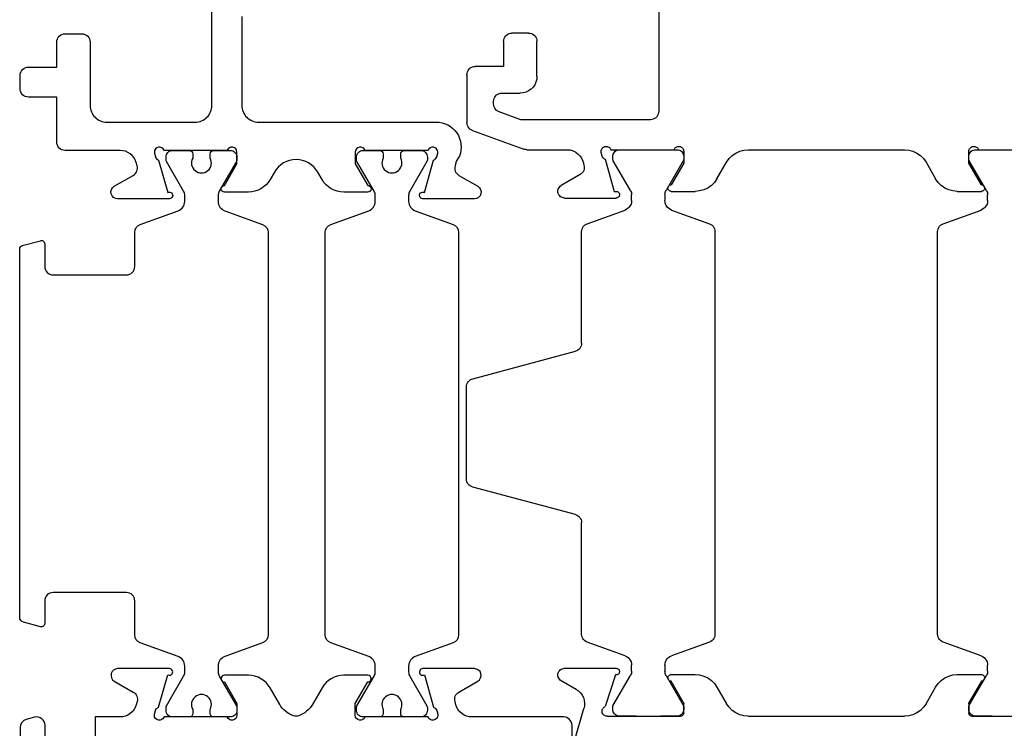
# Model space of a CAD drawing. Units: millimetres. Extents: x 3278 to 3514, y -2540 to -2404.
# Drawn here: x 3376 to 3435, y -2484 to -2441 of the extents above; entities that cross this region are included whole.
import ezdxf

# ---------------------------------------------------------------- set-up
doc = ezdxf.new("R2010")
doc.units = ezdxf.units.MM

msp = doc.modelspace()

# ---------------------------------------------------------------- linework, layer by layer
at = {"color": 0}
for p, q in [((3414.074, -2428.315), (3414.074, -2446.915)), ((3405.103, -2442.245), (3405.187, -2442.223)), ((3405.187, -2442.223), (3405.274, -2442.215)), ((3406.274, -2442.215), (3405.274, -2442.215)), ((3406.274, -2442.215), (3406.361, -2442.223)), ((3406.361, -2442.223), (3406.445, -2442.245)), ((3404.774, -2442.715), (3404.782, -2442.628)), ((3404.774, -2442.715), (3404.774, -2444.215)), ((3404.782, -2442.628), (3404.804, -2442.544)), ((3404.804, -2442.544), (3404.841, -2442.465)), ((3404.841, -2442.465), (3404.891, -2442.394)), ((3404.891, -2442.394), (3404.953, -2442.332)), ((3404.953, -2442.332), (3405.024, -2442.282)), ((3405.024, -2442.282), (3405.103, -2442.245)), ((3406.445, -2442.245), (3406.524, -2442.282)), ((3406.524, -2442.282), (3406.596, -2442.332)), ((3406.596, -2442.332), (3406.657, -2442.394)), ((3406.657, -2442.394), (3406.707, -2442.465)), ((3406.707, -2442.465), (3406.744, -2442.544)), ((3406.744, -2442.544), (3406.767, -2442.628)), ((3406.767, -2442.628), (3406.774, -2442.715)), ((3406.774, -2444.815), (3406.774, -2442.715)), ((3402.582, -2444.628), (3402.604, -2444.544)), ((3402.604, -2444.544), (3402.641, -2444.465)), ((3402.641, -2444.465), (3402.691, -2444.394)), ((3402.691, -2444.394), (3402.753, -2444.332)), ((3402.753, -2444.332), (3402.824, -2444.282)), ((3402.824, -2444.282), (3402.903, -2444.245)), ((3402.903, -2444.245), (3402.987, -2444.223)), ((3402.987, -2444.223), (3403.074, -2444.215)), ((3404.774, -2444.215), (3403.074, -2444.215)), ((3402.574, -2444.715), (3402.582, -2444.628)), ((3402.574, -2444.715), (3402.574, -2447.591)), ((3406.714, -2445.157), (3406.64, -2445.315)), ((3406.759, -2444.989), (3406.714, -2445.157)), ((3406.774, -2444.815), (3406.759, -2444.989)), ((3406.116, -2445.755), (3405.948, -2445.8)), ((3406.274, -2445.681), (3406.116, -2445.755)), ((3406.417, -2445.581), (3406.274, -2445.681)), ((3406.54, -2445.458), (3406.417, -2445.581)), ((3406.64, -2445.315), (3406.54, -2445.458)), ((3404.174, -2446.315), (3404.182, -2446.228)), ((3404.174, -2446.471), (3404.174, -2446.315)), ((3404.182, -2446.228), (3404.204, -2446.144)), ((3404.204, -2446.144), (3404.241, -2446.065)), ((3404.241, -2446.065), (3404.291, -2445.994)), ((3404.291, -2445.994), (3404.353, -2445.932)), ((3404.353, -2445.932), (3404.424, -2445.882)), ((3404.424, -2445.882), (3404.503, -2445.845)), ((3404.503, -2445.845), (3404.587, -2445.823)), ((3404.587, -2445.823), (3404.674, -2445.815)), ((3404.674, -2445.815), (3405.774, -2445.815)), ((3405.948, -2445.8), (3405.774, -2445.815)), ((3404.182, -2446.557), (3404.174, -2446.471)), ((3404.204, -2446.642), (3404.182, -2446.557)), ((3404.241, -2446.721), (3404.204, -2446.642)), ((3404.291, -2446.792), (3404.241, -2446.721)), ((3404.353, -2446.854), (3404.291, -2446.792)), ((3404.424, -2446.904), (3404.353, -2446.854)), ((3404.503, -2446.94), (3404.424, -2446.904)), ((3405.807, -2447.415), (3404.503, -2446.94)), ((3414.074, -2446.915), (3414.067, -2447.002)), ((3413.574, -2447.415), (3405.807, -2447.415)), ((3413.661, -2447.407), (3413.574, -2447.415)), ((3413.745, -2447.385), (3413.661, -2447.407)), ((3413.824, -2447.348), (3413.745, -2447.385)), ((3413.896, -2447.298), (3413.824, -2447.348)), ((3413.957, -2447.236), (3413.896, -2447.298)), ((3414.007, -2447.165), (3413.957, -2447.236)), ((3414.044, -2447.086), (3414.007, -2447.165)), ((3414.067, -2447.002), (3414.044, -2447.086)), ((3402.582, -2447.678), (3402.574, -2447.591)), ((3402.604, -2447.762), (3402.582, -2447.678)), ((3402.641, -2447.841), (3402.604, -2447.762)), ((3402.691, -2447.912), (3402.641, -2447.841)), ((3402.753, -2447.974), (3402.691, -2447.912)), ((3402.824, -2448.024), (3402.753, -2447.974)), ((3402.903, -2448.061), (3402.824, -2448.024)), ((3402.903, -2448.061), (3405.991, -2449.185)), ((3406.033, -2449.198), (3405.991, -2449.185)), ((3406.076, -2449.207), (3406.033, -2449.198)), ((3406.119, -2449.213), (3406.076, -2449.207)), ((3406.162, -2449.215), (3406.119, -2449.213)), ((3406.162, -2449.215), (3408.574, -2449.215)), ((3408.574, -2449.215), (3408.758, -2449.232)), ((3408.758, -2449.232), (3408.935, -2449.282)), ((3408.935, -2449.282), (3409.1, -2449.364)), ((3410.624, -2449.315), (3410.629, -2449.263)), ((3410.629, -2449.263), (3410.642, -2449.212)), ((3410.642, -2449.212), (3410.665, -2449.165)), ((3410.665, -2449.165), (3410.695, -2449.122)), ((3410.695, -2449.122), (3410.732, -2449.085)), ((3410.732, -2449.085), (3410.775, -2449.055)), ((3410.775, -2449.055), (3410.823, -2449.033)), ((3410.823, -2449.033), (3410.874, -2449.019)), ((3410.874, -2449.019), (3410.926, -2449.015)), ((3410.926, -2449.015), (3410.978, -2449.02)), ((3410.978, -2449.02), (3411.029, -2449.034)), ((3411.029, -2449.034), (3411.076, -2449.056)), ((3411.076, -2449.056), (3411.119, -2449.087)), ((3411.119, -2449.087), (3411.156, -2449.124)), ((3411.156, -2449.124), (3411.185, -2449.167)), ((3411.185, -2449.167), (3411.207, -2449.215)), ((3411.207, -2449.215), (3414.991, -2449.215)), ((3411.418, -2449.358), (3411.467, -2449.309)), ((3411.467, -2449.309), (3411.524, -2449.269)), ((3411.524, -2449.269), (3411.587, -2449.239)), ((3411.587, -2449.239), (3411.655, -2449.221)), ((3411.655, -2449.221), (3411.724, -2449.215)), ((3411.724, -2449.215), (3412.724, -2449.215)), ((3414.174, -2449.215), (3415.174, -2449.215)), ((3414.991, -2449.215), (3415.013, -2449.167)), ((3415.013, -2449.167), (3415.043, -2449.124)), ((3415.043, -2449.124), (3415.08, -2449.087)), ((3415.08, -2449.087), (3415.122, -2449.056)), ((3415.122, -2449.056), (3415.17, -2449.034)), ((3415.17, -2449.034), (3415.22, -2449.02)), ((3415.174, -2449.215), (3415.244, -2449.221)), ((3415.22, -2449.02), (3415.273, -2449.015)), ((3415.244, -2449.221), (3415.311, -2449.239)), ((3415.273, -2449.015), (3415.325, -2449.019)), ((3415.311, -2449.239), (3415.374, -2449.269)), ((3415.325, -2449.019), (3415.376, -2449.033)), ((3415.374, -2449.269), (3415.431, -2449.309)), ((3415.376, -2449.033), (3415.423, -2449.055)), ((3415.423, -2449.055), (3415.466, -2449.085)), ((3415.431, -2449.309), (3415.481, -2449.358)), ((3415.466, -2449.085), (3415.504, -2449.122)), ((3415.504, -2449.122), (3415.534, -2449.165)), ((3415.534, -2449.165), (3415.556, -2449.212)), ((3415.556, -2449.212), (3415.57, -2449.263)), ((3415.57, -2449.263), (3415.574, -2449.315)), ((3418.692, -2449.416), (3418.929, -2449.305)), ((3418.929, -2449.305), (3419.182, -2449.238)), ((3419.182, -2449.238), (3419.442, -2449.215)), ((3419.442, -2449.215), (3428.806, -2449.215)), ((3428.806, -2449.215), (3429.066, -2449.238)), ((3429.066, -2449.238), (3429.319, -2449.305)), ((3429.319, -2449.305), (3429.556, -2449.416)), ((3432.674, -2449.315), (3432.679, -2449.263)), ((3432.679, -2449.263), (3432.692, -2449.212)), ((3432.692, -2449.212), (3432.715, -2449.165)), ((3432.715, -2449.165), (3432.745, -2449.122)), ((3432.745, -2449.122), (3432.782, -2449.085)), ((3432.768, -2449.358), (3432.817, -2449.309)), ((3432.782, -2449.085), (3432.825, -2449.055)), ((3432.817, -2449.309), (3432.874, -2449.269)), ((3432.825, -2449.055), (3432.873, -2449.033)), ((3432.873, -2449.033), (3432.924, -2449.019)), ((3432.874, -2449.269), (3432.937, -2449.239)), ((3432.924, -2449.019), (3432.976, -2449.015)), ((3432.937, -2449.239), (3433.005, -2449.221)), ((3432.976, -2449.015), (3433.028, -2449.02)), ((3433.005, -2449.221), (3433.074, -2449.215)), ((3433.028, -2449.02), (3433.079, -2449.034)), ((3433.074, -2449.215), (3434.074, -2449.215)), ((3433.079, -2449.034), (3433.126, -2449.056)), ((3433.126, -2449.056), (3433.169, -2449.087)), ((3433.169, -2449.087), (3433.206, -2449.124)), ((3433.206, -2449.124), (3433.235, -2449.167)), ((3433.235, -2449.167), (3433.257, -2449.215)), ((3433.257, -2449.215), (3437.041, -2449.215)), ((3409.1, -2449.364), (3409.247, -2449.475)), ((3409.247, -2449.475), (3409.371, -2449.611)), ((3409.371, -2449.611), (3409.469, -2449.768)), ((3409.469, -2449.768), (3409.535, -2449.939)), ((3410.624, -2449.383), (3410.624, -2449.315)), ((3410.686, -2449.598), (3410.624, -2449.383)), ((3410.707, -2449.651), (3410.686, -2449.598)), ((3410.737, -2449.699), (3410.707, -2449.651)), ((3410.776, -2449.741), (3410.737, -2449.699)), ((3410.823, -2449.774), (3410.776, -2449.741)), ((3410.875, -2449.798), (3410.823, -2449.774)), ((3411.431, -2451.738), (3410.875, -2449.798)), ((3411.324, -2449.615), (3411.33, -2449.546)), ((3411.324, -2449.781), (3411.324, -2449.615)), ((3411.326, -2449.807), (3411.324, -2449.781)), ((3411.331, -2449.833), (3411.326, -2449.807)), ((3411.33, -2449.546), (3411.348, -2449.478)), ((3411.339, -2449.858), (3411.331, -2449.833)), ((3411.351, -2449.881), (3411.339, -2449.858)), ((3411.348, -2449.478), (3411.378, -2449.415)), ((3412.382, -2451.668), (3411.351, -2449.881)), ((3411.378, -2449.415), (3411.418, -2449.358)), ((3415.547, -2449.881), (3414.516, -2451.668)), ((3415.481, -2449.358), (3415.521, -2449.415)), ((3415.521, -2449.415), (3415.55, -2449.478)), ((3415.559, -2449.858), (3415.547, -2449.881)), ((3415.55, -2449.478), (3415.568, -2449.546)), ((3415.567, -2449.833), (3415.559, -2449.858)), ((3415.573, -2449.807), (3415.567, -2449.833)), ((3415.568, -2449.546), (3415.574, -2449.615)), ((3415.574, -2449.781), (3415.573, -2449.807)), ((3415.574, -2449.315), (3415.574, -2450.015)), ((3415.574, -2449.615), (3415.574, -2449.781)), ((3418.143, -2449.965), (3418.293, -2449.751)), ((3418.293, -2449.751), (3418.478, -2449.566)), ((3418.478, -2449.566), (3418.692, -2449.416)), ((3429.556, -2449.416), (3429.77, -2449.566)), ((3429.77, -2449.566), (3429.955, -2449.751)), ((3429.955, -2449.751), (3430.105, -2449.965)), ((3432.674, -2450.015), (3432.674, -2449.315)), ((3432.674, -2449.615), (3432.68, -2449.546)), ((3432.674, -2449.781), (3432.674, -2449.615)), ((3432.676, -2449.807), (3432.674, -2449.781)), ((3432.681, -2449.833), (3432.676, -2449.807)), ((3432.68, -2449.546), (3432.698, -2449.478)), ((3432.689, -2449.858), (3432.681, -2449.833)), ((3432.701, -2449.881), (3432.689, -2449.858)), ((3432.698, -2449.478), (3432.728, -2449.415)), ((3433.732, -2451.668), (3432.701, -2449.881)), ((3432.728, -2449.415), (3432.768, -2449.358)), ((3409.535, -2449.939), (3409.593, -2450.141)), ((3409.576, -2450.466), (3409.539, -2450.54)), ((3409.601, -2450.387), (3409.576, -2450.466)), ((3409.593, -2450.141), (3409.609, -2450.222)), ((3409.612, -2450.305), (3409.601, -2450.387)), ((3409.609, -2450.222), (3409.612, -2450.305)), ((3415.574, -2450.015), (3414.824, -2451.315)), ((3417.566, -2450.965), (3418.143, -2449.965)), ((3430.105, -2449.965), (3430.682, -2450.965)), ((3433.425, -2451.315), (3432.674, -2450.015)), ((3409.363, -2450.711), (3408.224, -2451.369)), ((3409.431, -2450.664), (3409.363, -2450.711)), ((3409.49, -2450.606), (3409.431, -2450.664)), ((3409.539, -2450.54), (3409.49, -2450.606)), ((3417.566, -2450.965), (3417.416, -2451.179)), ((3430.832, -2451.179), (3430.682, -2450.965)), ((3408.024, -2451.715), (3408.03, -2451.646)), ((3408.03, -2451.646), (3408.048, -2451.578)), ((3408.048, -2451.578), (3408.078, -2451.515)), ((3408.078, -2451.515), (3408.118, -2451.458)), ((3408.118, -2451.458), (3408.167, -2451.409)), ((3408.167, -2451.409), (3408.224, -2451.369)), ((3412.382, -2451.668), (3412.411, -2451.726)), ((3414.487, -2451.726), (3414.516, -2451.668)), ((3414.624, -2451.515), (3414.627, -2451.481)), ((3414.627, -2451.55), (3414.624, -2451.515)), ((3414.627, -2451.481), (3414.636, -2451.447)), ((3414.636, -2451.584), (3414.627, -2451.55)), ((3414.636, -2451.447), (3414.651, -2451.415)), ((3414.651, -2451.615), (3414.636, -2451.584)), ((3414.651, -2451.415), (3414.671, -2451.387)), ((3414.671, -2451.644), (3414.651, -2451.615)), ((3414.671, -2451.387), (3414.695, -2451.362)), ((3414.696, -2451.668), (3414.671, -2451.644)), ((3414.695, -2451.362), (3414.724, -2451.342)), ((3414.724, -2451.688), (3414.696, -2451.668)), ((3414.724, -2451.342), (3414.755, -2451.327)), ((3414.755, -2451.327), (3414.789, -2451.318)), ((3414.789, -2451.318), (3414.824, -2451.315)), ((3416.78, -2451.625), (3416.528, -2451.692)), ((3417.017, -2451.514), (3416.78, -2451.625)), ((3417.231, -2451.364), (3417.017, -2451.514)), ((3417.416, -2451.179), (3417.231, -2451.364)), ((3431.017, -2451.364), (3430.832, -2451.179)), ((3431.231, -2451.514), (3431.017, -2451.364)), ((3431.468, -2451.625), (3431.231, -2451.514)), ((3431.721, -2451.692), (3431.468, -2451.625)), ((3433.425, -2451.315), (3433.459, -2451.318)), ((3433.459, -2451.318), (3433.493, -2451.327)), ((3433.493, -2451.327), (3433.525, -2451.342)), ((3433.553, -2451.668), (3433.524, -2451.688)), ((3433.525, -2451.342), (3433.553, -2451.362)), ((3433.553, -2451.362), (3433.578, -2451.387)), ((3433.577, -2451.644), (3433.553, -2451.668)), ((3433.597, -2451.615), (3433.577, -2451.644)), ((3433.578, -2451.387), (3433.598, -2451.415)), ((3433.612, -2451.584), (3433.597, -2451.615)), ((3433.598, -2451.415), (3433.612, -2451.447)), ((3433.612, -2451.447), (3433.621, -2451.481)), ((3433.621, -2451.55), (3433.612, -2451.584)), ((3433.621, -2451.481), (3433.624, -2451.515)), ((3433.624, -2451.515), (3433.621, -2451.55)), ((3433.732, -2451.668), (3433.761, -2451.726)), ((3408.03, -2451.784), (3408.024, -2451.715)), ((3408.048, -2451.852), (3408.03, -2451.784)), ((3408.078, -2451.915), (3408.048, -2451.852)), ((3408.118, -2451.972), (3408.078, -2451.915)), ((3408.167, -2452.021), (3408.118, -2451.972)), ((3408.224, -2452.061), (3408.167, -2452.021)), ((3408.287, -2452.091), (3408.224, -2452.061)), ((3408.355, -2452.109), (3408.287, -2452.091)), ((3408.424, -2452.115), (3408.355, -2452.109)), ((3408.424, -2452.115), (3411.524, -2452.115)), ((3411.431, -2451.738), (3411.463, -2451.725)), ((3411.463, -2451.725), (3411.496, -2451.717)), ((3411.496, -2451.717), (3411.531, -2451.715)), ((3411.559, -2452.112), (3411.524, -2452.115)), ((3411.531, -2451.715), (3411.565, -2451.719)), ((3411.592, -2452.103), (3411.559, -2452.112)), ((3411.565, -2451.719), (3411.598, -2451.729)), ((3411.623, -2452.089), (3411.592, -2452.103)), ((3411.598, -2451.729), (3411.629, -2451.745)), ((3411.652, -2452.069), (3411.623, -2452.089)), ((3411.629, -2451.745), (3411.657, -2451.765)), ((3411.676, -2452.045), (3411.652, -2452.069)), ((3411.657, -2451.765), (3411.68, -2451.79)), ((3411.696, -2452.017), (3411.676, -2452.045)), ((3411.68, -2451.79), (3411.7, -2451.819)), ((3411.711, -2451.986), (3411.696, -2452.017)), ((3411.7, -2451.819), (3411.713, -2451.85)), ((3411.721, -2451.953), (3411.711, -2451.986)), ((3411.713, -2451.85), (3411.722, -2451.884)), ((3411.724, -2451.918), (3411.721, -2451.953)), ((3411.722, -2451.884), (3411.724, -2451.918)), ((3412.411, -2451.726), (3412.432, -2451.788)), ((3412.432, -2451.788), (3412.445, -2451.852)), ((3412.445, -2451.852), (3412.449, -2451.918)), ((3412.449, -2452.273), (3412.449, -2451.918)), ((3414.449, -2451.918), (3414.454, -2451.852)), ((3414.449, -2451.918), (3414.449, -2452.273)), ((3414.454, -2451.852), (3414.466, -2451.788)), ((3414.466, -2451.788), (3414.487, -2451.726)), ((3414.756, -2451.703), (3414.724, -2451.688)), ((3414.79, -2451.712), (3414.756, -2451.703)), ((3414.824, -2451.715), (3414.79, -2451.712)), ((3414.824, -2451.715), (3416.267, -2451.715)), ((3416.528, -2451.692), (3416.267, -2451.715)), ((3431.981, -2451.715), (3431.721, -2451.692)), ((3431.981, -2451.715), (3433.424, -2451.715)), ((3433.459, -2451.712), (3433.424, -2451.715)), ((3433.493, -2451.703), (3433.459, -2451.712)), ((3433.524, -2451.688), (3433.493, -2451.703)), ((3433.761, -2451.726), (3433.782, -2451.788)), ((3433.782, -2451.788), (3433.795, -2451.852)), ((3433.795, -2451.852), (3433.799, -2451.918)), ((3433.799, -2452.273), (3433.799, -2451.918)), ((3409.778, -2453.665), (3412.054, -2452.837)), ((3412.149, -2452.793), (3412.054, -2452.837)), ((3412.235, -2452.733), (3412.149, -2452.793)), ((3412.309, -2452.659), (3412.235, -2452.733)), ((3412.369, -2452.573), (3412.309, -2452.659)), ((3412.413, -2452.478), (3412.369, -2452.573)), ((3412.44, -2452.377), (3412.413, -2452.478)), ((3412.449, -2452.273), (3412.44, -2452.377)), ((3414.458, -2452.377), (3414.449, -2452.273)), ((3414.485, -2452.478), (3414.458, -2452.377)), ((3414.53, -2452.573), (3414.485, -2452.478)), ((3414.59, -2452.659), (3414.53, -2452.573)), ((3414.664, -2452.733), (3414.59, -2452.659)), ((3414.749, -2452.793), (3414.664, -2452.733)), ((3414.844, -2452.837), (3414.749, -2452.793)), ((3414.844, -2452.837), (3417.12, -2453.665)), ((3431.128, -2453.665), (3433.404, -2452.837)), ((3433.499, -2452.793), (3433.404, -2452.837)), ((3433.585, -2452.733), (3433.499, -2452.793)), ((3433.659, -2452.659), (3433.585, -2452.733)), ((3433.719, -2452.573), (3433.659, -2452.659)), ((3433.763, -2452.478), (3433.719, -2452.573)), ((3433.79, -2452.377), (3433.763, -2452.478)), ((3433.799, -2452.273), (3433.79, -2452.377)), ((3409.457, -2454.048), (3409.479, -2453.964)), ((3409.479, -2453.964), (3409.516, -2453.885)), ((3409.516, -2453.885), (3409.566, -2453.814)), ((3409.566, -2453.814), (3409.628, -2453.752)), ((3409.628, -2453.752), (3409.699, -2453.702)), ((3409.699, -2453.702), (3409.778, -2453.665)), ((3417.12, -2453.665), (3417.199, -2453.702)), ((3417.199, -2453.702), (3417.271, -2453.752)), ((3417.271, -2453.752), (3417.332, -2453.814)), ((3417.332, -2453.814), (3417.382, -2453.885)), ((3417.382, -2453.885), (3417.419, -2453.964)), ((3417.419, -2453.964), (3417.442, -2454.048)), ((3430.807, -2454.048), (3430.829, -2453.964)), ((3430.829, -2453.964), (3430.866, -2453.885)), ((3430.866, -2453.885), (3430.916, -2453.814)), ((3430.916, -2453.814), (3430.978, -2453.752)), ((3430.978, -2453.752), (3431.049, -2453.702)), ((3431.049, -2453.702), (3431.128, -2453.665)), ((3409.449, -2454.135), (3409.457, -2454.048)), ((3409.449, -2460.832), (3409.449, -2454.135)), ((3417.442, -2454.048), (3417.449, -2454.135)), ((3417.449, -2454.135), (3417.449, -2478.295)), ((3430.799, -2454.135), (3430.807, -2454.048)), ((3430.799, -2478.295), (3430.799, -2454.135)), ((3409.39, -2461.068), (3409.346, -2461.137)), ((3409.423, -2460.993), (3409.39, -2461.068)), ((3409.443, -2460.914), (3409.423, -2460.993)), ((3409.449, -2460.832), (3409.443, -2460.914)), ((3402.92, -2462.966), (3409.079, -2461.315)), ((3409.156, -2461.288), (3409.079, -2461.315)), ((3409.227, -2461.248), (3409.156, -2461.288)), ((3409.291, -2461.197), (3409.227, -2461.248)), ((3409.346, -2461.137), (3409.291, -2461.197)), ((3402.549, -2463.449), (3402.556, -2463.367)), ((3402.549, -2468.981), (3402.549, -2463.449)), ((3402.556, -2463.367), (3402.576, -2463.288)), ((3402.576, -2463.288), (3402.608, -2463.213)), ((3402.608, -2463.213), (3402.653, -2463.144)), ((3402.653, -2463.144), (3402.707, -2463.084)), ((3402.707, -2463.084), (3402.771, -2463.033)), ((3402.771, -2463.033), (3402.843, -2462.993)), ((3402.843, -2462.993), (3402.92, -2462.966)), ((3402.556, -2469.063), (3402.549, -2468.981)), ((3402.576, -2469.142), (3402.556, -2469.063)), ((3402.608, -2469.217), (3402.576, -2469.142)), ((3402.653, -2469.286), (3402.608, -2469.217)), ((3402.707, -2469.346), (3402.653, -2469.286)), ((3402.771, -2469.397), (3402.707, -2469.346)), ((3402.843, -2469.437), (3402.771, -2469.397)), ((3402.92, -2469.464), (3402.843, -2469.437)), ((3409.079, -2471.115), (3402.92, -2469.464)), ((3409.079, -2471.115), (3409.156, -2471.142)), ((3409.156, -2471.142), (3409.227, -2471.182)), ((3409.227, -2471.182), (3409.291, -2471.233)), ((3409.291, -2471.233), (3409.346, -2471.293)), ((3409.346, -2471.293), (3409.39, -2471.362)), ((3409.39, -2471.362), (3409.423, -2471.437)), ((3409.423, -2471.437), (3409.443, -2471.516)), ((3409.443, -2471.516), (3409.449, -2471.597)), ((3409.449, -2478.295), (3409.449, -2471.597)), ((3409.457, -2478.382), (3409.449, -2478.295)), ((3409.479, -2478.466), (3409.457, -2478.382)), ((3409.516, -2478.545), (3409.479, -2478.466)), ((3409.566, -2478.616), (3409.516, -2478.545)), ((3409.628, -2478.678), (3409.566, -2478.616)), ((3409.699, -2478.728), (3409.628, -2478.678)), ((3409.778, -2478.765), (3409.699, -2478.728)), ((3412.054, -2479.593), (3409.778, -2478.765)), ((3417.12, -2478.765), (3414.844, -2479.593)), ((3417.199, -2478.728), (3417.12, -2478.765)), ((3417.271, -2478.678), (3417.199, -2478.728)), ((3417.332, -2478.616), (3417.271, -2478.678)), ((3417.382, -2478.545), (3417.332, -2478.616)), ((3417.419, -2478.466), (3417.382, -2478.545)), ((3417.442, -2478.382), (3417.419, -2478.466)), ((3417.449, -2478.295), (3417.442, -2478.382)), ((3430.807, -2478.382), (3430.799, -2478.295)), ((3430.829, -2478.466), (3430.807, -2478.382)), ((3430.866, -2478.545), (3430.829, -2478.466)), ((3430.916, -2478.616), (3430.866, -2478.545)), ((3430.978, -2478.678), (3430.916, -2478.616)), ((3431.049, -2478.728), (3430.978, -2478.678)), ((3431.128, -2478.765), (3431.049, -2478.728)), ((3433.404, -2479.593), (3431.128, -2478.765)), ((3412.054, -2479.593), (3412.149, -2479.637)), ((3412.149, -2479.637), (3412.235, -2479.697)), ((3412.235, -2479.697), (3412.309, -2479.771)), ((3412.309, -2479.771), (3412.369, -2479.857)), ((3412.369, -2479.857), (3412.413, -2479.952)), ((3412.413, -2479.952), (3412.44, -2480.053)), ((3414.458, -2480.053), (3414.485, -2479.952)), ((3414.485, -2479.952), (3414.53, -2479.857)), ((3414.53, -2479.857), (3414.59, -2479.771)), ((3414.59, -2479.771), (3414.664, -2479.697)), ((3414.664, -2479.697), (3414.749, -2479.637)), ((3414.749, -2479.637), (3414.844, -2479.593)), ((3433.404, -2479.593), (3433.499, -2479.637)), ((3433.499, -2479.637), (3433.585, -2479.697)), ((3433.585, -2479.697), (3433.659, -2479.771)), ((3433.659, -2479.771), (3433.719, -2479.857)), ((3433.719, -2479.857), (3433.763, -2479.952)), ((3433.763, -2479.952), (3433.79, -2480.053)), ((3408.03, -2480.669), (3408.048, -2480.602)), ((3408.048, -2480.602), (3408.078, -2480.539)), ((3408.078, -2480.539), (3408.118, -2480.482)), ((3408.118, -2480.482), (3408.167, -2480.432)), ((3408.167, -2480.432), (3408.224, -2480.392)), ((3408.224, -2480.392), (3408.287, -2480.363)), ((3408.287, -2480.363), (3408.355, -2480.345)), ((3408.355, -2480.345), (3408.424, -2480.339)), ((3408.424, -2480.339), (3411.524, -2480.339)), ((3411.524, -2480.339), (3411.559, -2480.342)), ((3411.559, -2480.342), (3411.593, -2480.351)), ((3411.593, -2480.351), (3411.624, -2480.366)), ((3411.624, -2480.366), (3411.653, -2480.386)), ((3411.653, -2480.386), (3411.678, -2480.41)), ((3411.678, -2480.41), (3411.698, -2480.439)), ((3411.698, -2480.439), (3411.712, -2480.471)), ((3411.712, -2480.471), (3411.721, -2480.504)), ((3411.721, -2480.574), (3411.712, -2480.608)), ((3411.721, -2480.504), (3411.724, -2480.539)), ((3411.724, -2480.539), (3411.721, -2480.574)), ((3412.445, -2480.578), (3412.432, -2480.642)), ((3412.44, -2480.053), (3412.449, -2480.157)), ((3412.449, -2480.512), (3412.445, -2480.578)), ((3412.449, -2480.512), (3412.449, -2480.157)), ((3414.449, -2480.157), (3414.458, -2480.053)), ((3414.449, -2480.157), (3414.449, -2480.512)), ((3414.454, -2480.578), (3414.449, -2480.512)), ((3414.466, -2480.642), (3414.454, -2480.578)), ((3433.795, -2480.578), (3433.782, -2480.642)), ((3433.79, -2480.053), (3433.799, -2480.157)), ((3433.799, -2480.512), (3433.795, -2480.578)), ((3433.799, -2480.512), (3433.799, -2480.157)), ((3408.024, -2480.739), (3408.03, -2480.669)), ((3408.03, -2480.808), (3408.024, -2480.739)), ((3408.048, -2480.875), (3408.03, -2480.808)), ((3408.078, -2480.939), (3408.048, -2480.875)), ((3408.118, -2480.996), (3408.078, -2480.939)), ((3408.167, -2481.045), (3408.118, -2480.996)), ((3408.224, -2481.085), (3408.167, -2481.045)), ((3409.126, -2481.606), (3408.224, -2481.085)), ((3411.489, -2480.735), (3410.872, -2482.633)), ((3411.351, -2482.549), (3412.382, -2480.762)), ((3411.523, -2480.739), (3411.489, -2480.735)), ((3411.558, -2480.736), (3411.523, -2480.739)), ((3411.592, -2480.727), (3411.558, -2480.736)), ((3411.624, -2480.712), (3411.592, -2480.727)), ((3411.652, -2480.692), (3411.624, -2480.712)), ((3411.677, -2480.668), (3411.652, -2480.692)), ((3411.697, -2480.639), (3411.677, -2480.668)), ((3411.712, -2480.608), (3411.697, -2480.639)), ((3412.411, -2480.704), (3412.382, -2480.762)), ((3412.432, -2480.642), (3412.411, -2480.704)), ((3414.487, -2480.704), (3414.466, -2480.642)), ((3414.516, -2480.762), (3414.487, -2480.704)), ((3414.516, -2480.762), (3415.547, -2482.549)), ((3414.624, -2480.915), (3414.627, -2480.88)), ((3414.627, -2480.949), (3414.624, -2480.915)), ((3414.627, -2480.88), (3414.636, -2480.846)), ((3414.636, -2480.983), (3414.627, -2480.949)), ((3414.636, -2480.846), (3414.651, -2480.814)), ((3414.651, -2481.015), (3414.636, -2480.983)), ((3414.651, -2480.814), (3414.671, -2480.786)), ((3414.671, -2481.043), (3414.651, -2481.015)), ((3414.671, -2480.786), (3414.696, -2480.761)), ((3414.696, -2481.068), (3414.671, -2481.043)), ((3414.696, -2480.761), (3414.724, -2480.741)), ((3414.724, -2481.088), (3414.696, -2481.068)), ((3414.724, -2480.741), (3414.756, -2480.727)), ((3414.756, -2481.102), (3414.724, -2481.088)), ((3414.756, -2480.727), (3414.79, -2480.718)), ((3414.79, -2481.112), (3414.756, -2481.102)), ((3414.79, -2480.718), (3414.824, -2480.714)), ((3414.824, -2481.115), (3414.79, -2481.112)), ((3414.824, -2480.714), (3416.268, -2480.714)), ((3415.548, -2482.368), (3414.824, -2481.115)), ((3416.268, -2480.714), (3416.528, -2480.737)), ((3416.528, -2480.737), (3416.781, -2480.805)), ((3416.781, -2480.805), (3417.018, -2480.915)), ((3417.018, -2480.915), (3417.232, -2481.065)), ((3417.232, -2481.065), (3417.417, -2481.25)), ((3430.832, -2481.25), (3431.017, -2481.065)), ((3431.017, -2481.065), (3431.231, -2480.915)), ((3431.231, -2480.915), (3431.468, -2480.805)), ((3431.468, -2480.805), (3431.72, -2480.737)), ((3431.72, -2480.737), (3431.981, -2480.714)), ((3431.981, -2480.714), (3433.424, -2480.714)), ((3433.424, -2481.115), (3432.7, -2482.368)), ((3432.701, -2482.549), (3433.732, -2480.762)), ((3433.424, -2480.714), (3433.459, -2480.718)), ((3433.459, -2481.112), (3433.424, -2481.115)), ((3433.459, -2480.718), (3433.493, -2480.727)), ((3433.493, -2481.102), (3433.459, -2481.112)), ((3433.493, -2480.727), (3433.524, -2480.741)), ((3433.524, -2481.088), (3433.493, -2481.102)), ((3433.524, -2480.741), (3433.553, -2480.761)), ((3433.553, -2481.068), (3433.524, -2481.088)), ((3433.553, -2480.761), (3433.577, -2480.786)), ((3433.577, -2481.043), (3433.553, -2481.068)), ((3433.577, -2480.786), (3433.597, -2480.814)), ((3433.597, -2481.015), (3433.577, -2481.043)), ((3433.597, -2480.814), (3433.612, -2480.846)), ((3433.612, -2480.983), (3433.597, -2481.015)), ((3433.612, -2480.846), (3433.621, -2480.88)), ((3433.621, -2480.949), (3433.612, -2480.983)), ((3433.621, -2480.88), (3433.624, -2480.915)), ((3433.624, -2480.915), (3433.621, -2480.949)), ((3433.761, -2480.704), (3433.732, -2480.762)), ((3433.782, -2480.642), (3433.761, -2480.704)), ((3409.126, -2481.606), (3409.262, -2481.7)), ((3409.262, -2481.7), (3409.381, -2481.817)), ((3417.417, -2481.25), (3417.567, -2481.464)), ((3417.567, -2481.464), (3418.144, -2482.465)), ((3430.104, -2482.465), (3430.682, -2481.464)), ((3430.682, -2481.464), (3430.832, -2481.25)), ((3409.381, -2481.817), (3409.48, -2481.951)), ((3409.48, -2481.951), (3409.554, -2482.1)), ((3409.554, -2482.1), (3409.603, -2482.259)), ((3409.603, -2482.259), (3409.625, -2482.424)), ((3415.548, -2482.368), (3415.56, -2482.392)), ((3432.689, -2482.392), (3432.7, -2482.368)), ((3409.037, -2484.622), (3409.585, -2482.753)), ((3409.619, -2482.59), (3409.585, -2482.753)), ((3409.625, -2482.424), (3409.619, -2482.59)), ((3410.674, -2482.915), (3410.679, -2482.862)), ((3410.678, -2482.967), (3410.674, -2482.915)), ((3410.692, -2483.017), (3410.678, -2482.967)), ((3410.679, -2482.862), (3410.692, -2482.812)), ((3410.692, -2482.812), (3410.714, -2482.764)), ((3410.714, -2482.764), (3410.745, -2482.722)), ((3410.745, -2482.722), (3410.782, -2482.685)), ((3410.782, -2482.685), (3410.825, -2482.655)), ((3410.825, -2482.655), (3410.872, -2482.633)), ((3411.324, -2482.649), (3411.326, -2482.622)), ((3411.324, -2482.815), (3411.324, -2482.649)), ((3411.33, -2482.884), (3411.324, -2482.815)), ((3411.326, -2482.622), (3411.331, -2482.597)), ((3411.348, -2482.952), (3411.33, -2482.884)), ((3411.331, -2482.597), (3411.339, -2482.572)), ((3411.339, -2482.572), (3411.351, -2482.549)), ((3411.378, -2483.015), (3411.348, -2482.952)), ((3415.55, -2482.952), (3415.521, -2483.015)), ((3415.547, -2482.549), (3415.559, -2482.572)), ((3415.568, -2482.884), (3415.55, -2482.952)), ((3415.559, -2482.572), (3415.567, -2482.597)), ((3415.56, -2482.392), (3415.568, -2482.417)), ((3415.567, -2482.597), (3415.573, -2482.622)), ((3415.568, -2482.417), (3415.573, -2482.442)), ((3415.574, -2482.815), (3415.568, -2482.884)), ((3415.573, -2482.442), (3415.575, -2482.468)), ((3415.573, -2482.622), (3415.574, -2482.649)), ((3415.574, -2482.649), (3415.574, -2482.815)), ((3415.575, -2483.015), (3415.575, -2482.468)), ((3418.294, -2482.679), (3418.144, -2482.465)), ((3418.479, -2482.864), (3418.294, -2482.679)), ((3418.693, -2483.014), (3418.479, -2482.864)), ((3429.769, -2482.864), (3429.555, -2483.014)), ((3429.954, -2482.679), (3429.769, -2482.864)), ((3430.104, -2482.465), (3429.954, -2482.679)), ((3432.673, -2482.468), (3432.675, -2482.442)), ((3432.673, -2482.468), (3432.673, -2483.015)), ((3432.674, -2482.649), (3432.676, -2482.622)), ((3432.674, -2482.815), (3432.674, -2482.649)), ((3432.68, -2482.884), (3432.674, -2482.815)), ((3432.675, -2482.442), (3432.68, -2482.417)), ((3432.676, -2482.622), (3432.681, -2482.597)), ((3432.68, -2482.417), (3432.689, -2482.392)), ((3432.698, -2482.952), (3432.68, -2482.884)), ((3432.681, -2482.597), (3432.689, -2482.572)), ((3432.689, -2482.572), (3432.701, -2482.549)), ((3432.728, -2483.015), (3432.698, -2482.952)), ((3410.714, -2483.065), (3410.692, -2483.017)), ((3410.744, -2483.108), (3410.714, -2483.065)), ((3410.781, -2483.145), (3410.744, -2483.108)), ((3410.824, -2483.175), (3410.781, -2483.145)), ((3410.871, -2483.197), (3410.824, -2483.175)), ((3410.922, -2483.21), (3410.871, -2483.197)), ((3410.974, -2483.215), (3410.922, -2483.21)), ((3410.974, -2483.215), (3415.375, -2483.215)), ((3411.418, -2483.072), (3411.378, -2483.015)), ((3411.467, -2483.121), (3411.418, -2483.072)), ((3411.524, -2483.161), (3411.467, -2483.121)), ((3411.587, -2483.191), (3411.524, -2483.161)), ((3411.655, -2483.209), (3411.587, -2483.191)), ((3411.724, -2483.215), (3411.655, -2483.209)), ((3412.724, -2483.215), (3411.724, -2483.215)), ((3415.174, -2483.215), (3414.174, -2483.215)), ((3415.244, -2483.209), (3415.174, -2483.215)), ((3415.311, -2483.191), (3415.244, -2483.209)), ((3415.374, -2483.161), (3415.311, -2483.191)), ((3415.431, -2483.121), (3415.374, -2483.161)), ((3415.41, -2483.212), (3415.375, -2483.215)), ((3415.443, -2483.203), (3415.41, -2483.212)), ((3415.481, -2483.072), (3415.431, -2483.121)), ((3415.475, -2483.188), (3415.443, -2483.203)), ((3415.504, -2483.168), (3415.475, -2483.188)), ((3415.521, -2483.015), (3415.481, -2483.072)), ((3415.528, -2483.144), (3415.504, -2483.168)), ((3415.548, -2483.115), (3415.528, -2483.144)), ((3415.563, -2483.083), (3415.548, -2483.115)), ((3415.572, -2483.05), (3415.563, -2483.083)), ((3415.575, -2483.015), (3415.572, -2483.05)), ((3418.93, -2483.125), (3418.693, -2483.014)), ((3419.183, -2483.192), (3418.93, -2483.125)), ((3419.443, -2483.215), (3419.183, -2483.192)), ((3419.443, -2483.215), (3428.805, -2483.215)), ((3429.066, -2483.192), (3428.805, -2483.215)), ((3429.318, -2483.125), (3429.066, -2483.192)), ((3429.555, -2483.014), (3429.318, -2483.125)), ((3432.677, -2483.05), (3432.673, -2483.015)), ((3432.686, -2483.083), (3432.677, -2483.05)), ((3432.7, -2483.115), (3432.686, -2483.083)), ((3432.72, -2483.144), (3432.7, -2483.115)), ((3432.745, -2483.168), (3432.72, -2483.144)), ((3432.768, -2483.072), (3432.728, -2483.015)), ((3432.774, -2483.188), (3432.745, -2483.168)), ((3432.817, -2483.121), (3432.768, -2483.072)), ((3432.805, -2483.203), (3432.774, -2483.188)), ((3432.839, -2483.212), (3432.805, -2483.203)), ((3432.874, -2483.161), (3432.817, -2483.121)), ((3432.874, -2483.215), (3432.839, -2483.212)), ((3432.937, -2483.191), (3432.874, -2483.161)), ((3432.874, -2483.215), (3437.274, -2483.215)), ((3433.005, -2483.209), (3432.937, -2483.191)), ((3433.074, -2483.215), (3433.005, -2483.209)), ((3434.074, -2483.215), (3433.074, -2483.215))]:
    msp.add_line(p, q, dxfattribs=at)
for points in [[(3389.076, -2441.22), (3389.076, -2446.56, 0.414214), (3390.076, -2447.56), (3400.726, -2447.56, -0.526376), (3402.126, -2449.598, 0.111297), (3401.915, -2449.984), (3401.857, -2450.185, 0.344328), (3402.088, -2450.756), (3403.226, -2451.413, -0.767327), (3403.026, -2452.16), (3399.926, -2452.16, -1.277976), (3400.02, -2451.783), (3400.576, -2449.843, 0.242795), (3400.765, -2449.642), (3400.826, -2449.428), (3400.826, -2449.36, 0.843039), (3400.243, -2449.26), (3396.459, -2449.26, 0.843039), (3395.876, -2449.36), (3395.876, -2450.06), (3396.627, -2451.36, -0.998611), (3396.626, -2451.76), (3395.183, -2451.76, -0.267949), (3393.884, -2451.01), (3393.625, -2450.561, 0.57735), (3391.027, -2450.561), (3390.768, -2451.01, -0.267949), (3389.469, -2451.76), (3388.026, -2451.76, -0.998611), (3388.026, -2451.36), (3388.776, -2450.06), (3388.776, -2449.36, 0.843039), (3388.193, -2449.26), (3384.409, -2449.26, 0.843039), (3383.826, -2449.36), (3383.826, -2449.428), (3383.888, -2449.642, 0.242795), (3384.077, -2449.843), (3384.633, -2451.783, -1.277976), (3384.726, -2452.16), (3381.626, -2452.16, -0.767327), (3381.426, -2451.413), (3382.565, -2450.756, 0.344328), (3382.795, -2450.185), (3382.737, -2449.984, 0.334595), (3381.776, -2449.26), (3378.476, -2449.26, -0.414214), (3377.976, -2448.76), (3377.976, -2446.06), (3376.276, -2446.06, -0.414214), (3375.776, -2445.56), (3375.776, -2444.76, -0.414214), (3376.276, -2444.26), (3377.976, -2444.26), (3377.976, -2442.76, -0.414214), (3378.476, -2442.26), (3379.476, -2442.26, -0.414214), (3379.976, -2442.76), (3379.976, -2446.56, 0.414214), (3380.976, -2447.56), (3386.276, -2447.56, 0.414214), (3387.276, -2446.56), (3387.276, -2440.06)], [(3408.876, -2485.01), (3408.876, -2483.76, 0.414214), (3408.376, -2483.26), (3402.876, -2483.26, -0.334595), (3401.915, -2482.535), (3401.857, -2482.334, -0.344328), (3402.088, -2481.763), (3403.226, -2481.106, 0.767327), (3403.026, -2480.36), (3399.926, -2480.36, 1.277976), (3400.02, -2480.737), (3400.576, -2482.677, -0.242795), (3400.765, -2482.877), (3400.826, -2483.092), (3400.826, -2483.16, -0.843039), (3400.243, -2483.26), (3396.459, -2483.26, -0.843039), (3395.876, -2483.16), (3395.876, -2482.46), (3396.627, -2481.16, 0.998611), (3396.626, -2480.76), (3395.183, -2480.76, 0.267949), (3393.884, -2481.51), (3393.307, -2482.51, -0.182827), (3392.485, -2483.182, -0.16337), (3392.167, -2483.182, -0.182827), (3391.345, -2482.51), (3390.768, -2481.51, 0.267949), (3389.469, -2480.76), (3388.026, -2480.76, 0.998611), (3388.026, -2481.16), (3388.776, -2482.46), (3388.776, -2483.16, -0.843039), (3388.193, -2483.26), (3384.409, -2483.26, -0.843039), (3383.826, -2483.16), (3383.826, -2483.092), (3383.888, -2482.877, -0.242795), (3384.077, -2482.677), (3384.633, -2480.737, 1.277976), (3384.726, -2480.36), (3381.626, -2480.36, 0.767327), (3381.426, -2481.106), (3382.565, -2481.763, -0.344328), (3382.795, -2482.334), (3382.737, -2482.535, -0.334595), (3381.776, -2483.26), (3380.276, -2483.26), (3380.276, -2484.76)], [(3377.276, -2484.76), (3377.276, -2483.76, 0.493145), (3376.647, -2483.277), (3376.147, -2483.411, 0.339454), (3375.776, -2483.894), (3375.776, -2485.96, 0.414214)]]:
    msp.add_lwpolyline(points, format="xyb")
at = {"color": 4}
for points in [[(3386.126, -2449.46), (3386.126, -2449.719, 1.69614), (3387.176, -2449.719), (3387.176, -2449.46, -0.414214), (3387.376, -2449.26), (3388.376, -2449.26, -0.414214), (3388.776, -2449.66), (3388.776, -2449.826, -0.131652), (3388.749, -2449.926), (3387.718, -2451.712, 0.131652), (3387.651, -2451.962), (3387.651, -2452.318, 0.315299), (3388.046, -2452.882), (3390.322, -2453.71, -0.315299), (3390.651, -2454.18), (3390.651, -2478.34, -0.315299), (3390.322, -2478.81), (3388.046, -2479.638, 0.315299), (3387.651, -2480.202), (3387.651, -2480.557, 0.131652), (3387.718, -2480.807), (3388.749, -2482.593, -0.131652), (3388.776, -2482.693), (3388.776, -2482.86, -0.414214), (3388.376, -2483.26), (3387.376, -2483.26, -0.414214), (3387.176, -2483.06), (3387.176, -2482.8, 1.69614), (3386.126, -2482.8), (3386.126, -2483.06, -0.414214), (3385.926, -2483.26), (3384.926, -2483.26, -0.414214), (3384.526, -2482.86), (3384.526, -2482.693, -0.131652), (3384.553, -2482.593), (3385.584, -2480.807, 0.131652), (3385.651, -2480.557), (3385.651, -2480.202, 0.315299), (3385.256, -2479.638), (3382.98, -2478.81, -0.315299), (3382.651, -2478.34), (3382.651, -2476.29, 0.414214), (3382.151, -2475.79), (3377.751, -2475.79, 0.414214), (3377.251, -2476.29), (3377.251, -2477.65, -0.493145), (3376.999, -2477.843), (3375.974, -2477.568), (3375.974, -2477.568, -0.339454), (3375.751, -2477.278), (3375.751, -2455.165, -0.339454), (3375.899, -2454.971), (3376.999, -2454.677, -0.493145), (3377.251, -2454.87), (3377.251, -2456.23, 0.414214), (3377.751, -2456.73), (3382.151, -2456.73, 0.414214), (3382.651, -2456.23), (3382.651, -2454.18, -0.315299), (3382.98, -2453.71), (3385.256, -2452.882, 0.315299), (3385.651, -2452.318), (3385.651, -2451.962, 0.131652), (3385.584, -2451.712), (3384.553, -2449.926, -0.131652), (3384.526, -2449.826), (3384.526, -2449.66, -0.414214), (3384.926, -2449.26), (3385.926, -2449.26, -0.414214)], [(3396.682, -2452.882, 0.315299), (3397.076, -2452.318), (3397.076, -2451.962, 0.131652), (3397.01, -2451.712), (3395.978, -2449.926, -0.131652), (3395.951, -2449.826), (3395.951, -2449.66, -0.414214), (3396.351, -2449.26), (3397.351, -2449.26, -0.414214), (3397.551, -2449.46), (3397.551, -2449.719, 1.69614), (3398.601, -2449.719), (3398.601, -2449.46, -0.414214), (3398.801, -2449.26), (3399.801, -2449.26, -0.414214), (3400.201, -2449.66), (3400.201, -2449.826, -0.131652), (3400.175, -2449.926), (3399.143, -2451.712, 0.131652), (3399.076, -2451.962), (3399.076, -2452.318, 0.315299), (3399.471, -2452.882), (3401.748, -2453.71, -0.315299), (3402.076, -2454.18), (3402.076, -2478.34, -0.315299), (3401.748, -2478.81), (3399.471, -2479.638, 0.315299), (3399.076, -2480.202), (3399.076, -2480.557, 0.131652), (3399.143, -2480.807), (3400.175, -2482.593, -0.131652), (3400.201, -2482.693), (3400.201, -2482.86, -0.414214), (3399.801, -2483.26), (3398.801, -2483.26, -0.414214), (3398.601, -2483.06), (3398.601, -2482.8, 1.69614), (3397.551, -2482.8), (3397.551, -2483.06, -0.414214), (3397.351, -2483.26), (3396.351, -2483.26, -0.414214), (3395.951, -2482.86), (3395.951, -2482.693, -0.131652), (3395.978, -2482.593), (3397.01, -2480.807, 0.131652), (3397.076, -2480.557), (3397.076, -2480.202, 0.315299), (3396.682, -2479.638), (3394.405, -2478.81, -0.315299), (3394.076, -2478.34), (3394.076, -2454.18, -0.315299), (3394.405, -2453.71)]]:
    msp.add_lwpolyline(points, format="xyb", close=True, dxfattribs=at)

doc.saveas('drawing.dxf')
